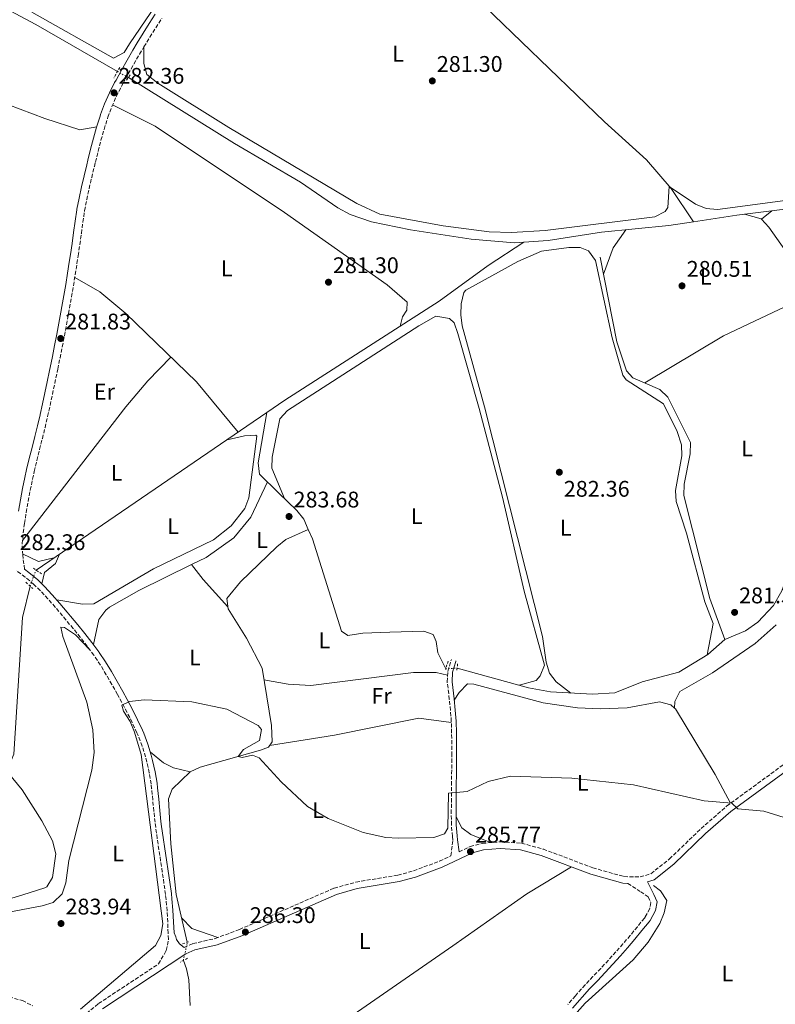
# Model space of a CAD drawing. Units: metres. Extents: x 612039 to 615524, y 4655299 to 4657667.
# Drawn here: x 612283 to 612618, y 4656290 to 4656726 of the extents above; entities that cross this region are included whole.
import ezdxf
from ezdxf.enums import TextEntityAlignment as Align

# ---------------------------------------------------------------- set-up
doc = ezdxf.new("R2010")
doc.units = ezdxf.units.M
doc.header["$MEASUREMENT"] = 0
for name, pattern in [('DGN Style 2', [1.7399219301090239, 1.043953158065414, -0.6959687720436097]), ('DGN Style 3', [2.435890702152634, 1.739921930109024, -0.6959687720436097]), ('DGN Style 5', [1.217945351076317, 0.5219765790327072, -0.6959687720436097])]:
    doc.linetypes.add(name, pattern=pattern)
for name, color, linetype, lineweight in [('Acequia sin especificar', 4, 'Continuous', 0), ('Acequia sin especificar no vista', 4, 'DGN Style 5', 0), ('Camino', 7, 'DGN Style 3', 0), ('Cota de punto acotado terreno', 7, 'Continuous', 0), ('Curva de nivel intermedia', 30, 'Continuous', 0), ('Etiqueta de uso rústico', 92, 'Continuous', 0), ('Línea de cambio de uso (parcela vista)', 92, 'Continuous', 0), ('Margen derecho', 7, 'Continuous', 0), ('Pontón-alcantarilla (pasos de agua)', 1, 'DGN Style 2', 0), ('Punto acotado terreno (símbolo)', 7, 'Continuous', 0)]:
    doc.layers.add(name, color=color, linetype=linetype, lineweight=lineweight)
doc.styles.add('Style-Arial', font='arial.ttf')

# ---------------------------------------------------------------- blocks, each defined once
blk = doc.blocks.new('5PATER')
at = {"layer": 'Punto acotado terreno (símbolo)', "linetype": 'Continuous', "lineweight": 0}
h = blk.add_hatch(color=51, dxfattribs=at)
edge = h.paths.add_edge_path()
edge.add_ellipse((0, 0), major_axis=(-0.1095731443231308, -0.1110710700762829), ratio=0.9994222409660317, start_angle=0, end_angle=360)

msp = doc.modelspace()

# ---------------------------------------------------------------- linework, layer by layer
at = {"layer": 'Acequia sin especificar', "color": 4, "linetype": 'Continuous', "lineweight": 0, "extrusion": (-0.08486654225643171, 0.6570975137799382, 0.7490130355271939), "elevation": 3008086.157343999, "flags": 128}
msp.add_lwpolyline([(-1204003.058727933, -3400192.994761139), (-1204022.479385586, -3400193.523018963), (-1204113.736354561, -3400193.160785027)], dxfattribs=at)
at = {"layer": 'Acequia sin especificar', "color": 4, "linetype": 'Continuous', "lineweight": 0, "extrusion": (0.001668071126683614, 0.001137869793773148, 0.9999979613934465), "elevation": 6600.973834321344, "flags": 128}
msp.add_lwpolyline([(612289.1991657893, 4656477.553433967), (612391.4794405124, 4656547.323479134)], dxfattribs=at)
at = {"layer": 'Acequia sin especificar', "color": 4, "linetype": 'Continuous', "lineweight": 0}
for points in [[(612120.75, 4656817.220000001, 281.4199999999983), (612141.9400000004, 4656805.380000001, 281.1600000000035), (612201.1799999997, 4656771.359999999, 281.2200000000012), (612290.4900000002, 4656723.680000001, 280.2299999999959), (612326.5999999996, 4656702.9, 280.9600000000065)], [(612411.7000000002, 4656805.789999999, 281.3099999999977), (612442.8300000001, 4656779.25, 281.6100000000006), (612493.3399999999, 4656727.869999999, 280.7400000000052), (612542.25, 4656680.51, 280.2400000000052), (612560.8300000001, 4656663.789999999, 280.5200000000041), (612571.8799999999, 4656650.970000001, 280.9400000000023), (612581.7400000002, 4656636.300000001, 279.9900000000052)], [(612085.5499999998, 4656751.42, 281.9499999999971), (612100.5300000003, 4656741.25, 281.2799999999988), (612108.9400000004, 4656737.84, 281.0800000000018), (612179.4199999999, 4656724.619999999, 281.0200000000041), (612214.8099999996, 4656709.51, 281.0200000000041), (612239.5800000001, 4656702.680000001, 281.0200000000041), (612294.4199999999, 4656681.970000001, 281.0200000000041), (612309.8700000001, 4656677.050000001, 281.0200000000041)], [(612288.7300000006, 4656729.08, 282.0299999999988), (612324.8200000003, 4656708.74, 282.3399999999965), (612329.6100000005, 4656711.230000001, 281.8600000000006), (612331.9900000002, 4656715.039999999, 281.6699999999983), (612346.0499999998, 4656736.09, 281.6000000000058)], [(612331.4100000003, 4656700.180000001, 280.9600000000065), (612378.3600000005, 4656671.029999999, 280.929999999993), (612407.7199999997, 4656653.869999999, 280.429999999993), (612424.1600000003, 4656642.5, 280.429999999993), (612429.7000000002, 4656639.51, 280.429999999993), (612439.04, 4656636.300000001, 280.429999999993), (612456.3600000005, 4656632.74, 280.6900000000023), (612483.1699999999, 4656628.550000001, 280.6900000000023), (612502.4100000003, 4656627.029999999, 280.429999999993), (612506.5, 4656627.279999999, 280.3600000000006)], [(612506.5, 4656627.279999999, 280.3600000000006), (612517.3700000001, 4656627.949999999, 280.1999999999971), (612540.9199999999, 4656631.66, 280.429999999993), (612570.7699999996, 4656634.65, 280.1900000000023), (612581.7400000002, 4656636.300000001, 279.9900000000052)], [(612392.7999999998, 4656551.82, 280.9100000000035), (612400.75, 4656557.24, 280.8899999999995), (612469.0300000003, 4656601.199999999, 280.6300000000047), (612490.7000000002, 4656617, 281.0099999999948), (612506.5, 4656627.279999999, 280.3600000000006)], [(612595.5199999996, 4656451.350000001, 281.0500000000029), (612588.9100000003, 4656469.52, 281.3800000000047), (612577.5, 4656515.140000001, 280.9199999999983), (612577.6200000001, 4656520.130000001, 280.7799999999988), (612580.2800000003, 4656533.529999999, 281.0500000000029), (612580.4299999997, 4656538.529999999, 281.0500000000029), (612570.4000000004, 4656558.58, 281.0500000000029), (612566.7800000003, 4656562.050000001, 281.0500000000029), (612554.8099999996, 4656567.26, 280.5200000000041), (612552.0199999996, 4656570.27, 280.5200000000041), (612547.75, 4656583.119999999, 280.7799999999988), (612540.4400000004, 4656620.67, 280.7799999999988)], [(612653.8600000005, 4656585.730000001, 281.3099999999977), (612643.79, 4656578.180000001, 281.0500000000029), (612640.4000000004, 4656574.57, 280.9900000000052), (612634.4100000003, 4656561.34, 281.1199999999953), (612631.0899999999, 4656549.84, 281.3099999999977), (612629, 4656536.439999999, 281.570000000007), (612629.5099999999, 4656526.449999999, 281.3099999999977), (612631.54, 4656519.689999999, 281.3099999999977), (612631.6100000005, 4656514.699999999, 281.3099999999977), (612629.0300000003, 4656495.199999999, 281.3099999999977), (612620.8099999996, 4656472.880000001, 281.4100000000035), (612617.0999999996, 4656466.300000001, 281.570000000007), (612610.2300000006, 4656458.99, 281.4400000000023), (612604.7800000003, 4656455.130000001, 281.3099999999977), (612595.5199999996, 4656451.350000001, 281.0500000000029)], [(612411.0899999999, 4656500.039999999, 283.6900000000023), (612409.1600000003, 4656504.539999999, 283.6900000000023), (612406.0700000003, 4656508.49, 283.6900000000023), (612397.9500000002, 4656516.230000001, 283.5200000000041), (612389.5599999996, 4656524.58, 282.3699999999953), (612388.9299999997, 4656529.52, 282.4100000000035), (612392.7999999998, 4656551.82, 280.9100000000035)], [(612357.5300000003, 4656317.210000001, 285.5399999999936), (612352.5300000003, 4656338.430000001, 285.5399999999936), (612350.1900000004, 4656360.74, 285.5399999999936), (612349.2199999997, 4656380.76, 285.2700000000041), (612350.8200000003, 4656385.08, 285.2700000000041), (612358.79, 4656392.689999999, 285.2700000000041), (612363.2400000002, 4656394.77, 285.2700000000041), (612389.9500000002, 4656402.230000001, 285.0099999999948), (612393.4500000002, 4656403.680000001, 285.0099999999948), (612395.1200000001, 4656406, 285.0099999999948), (612394.8600000005, 4656413.15, 284.7400000000052), (612390.6200000001, 4656438.609999999, 284.2200000000012), (612383.6900000004, 4656451.92, 284.2200000000012), (612375.6600000003, 4656464.890000001, 283.9499999999971), (612375.04, 4656469.41, 283.6900000000023), (612381.1399999997, 4656476.850000001, 283.9499999999971), (612397.1399999997, 4656492.41, 283.9499999999971), (612401.0899999999, 4656495.529999999, 284.2899999999936), (612411.0899999999, 4656500.039999999, 283.6900000000023)], [(612411.0899999999, 4656500.039999999, 283.6900000000023), (612412.9000000004, 4656495.84, 283.6900000000023), (612425.7999999998, 4656455, 283.1600000000035), (612428.6299999999, 4656453.050000001, 283.1600000000035), (612435.2800000003, 4656454.119999999, 283.1600000000035), (612447.2300000006, 4656454.619999999, 283.6699999999983), (612462.2800000003, 4656454.949999999, 283.1600000000035), (612466.4500000002, 4656453.470000001, 282.8899999999995), (612467.7599999999, 4656450.369999999, 282.929999999993), (612468.5300000003, 4656445.460000001, 283.1600000000035), (612471.9500000002, 4656438.289999999, 283.1600000000035)], [(612245.2000000002, 4656376.02, 281.8699999999953), (612246.29, 4656380.16, 281.6499999999942), (612250.1100000005, 4656383.42, 281.4199999999983), (612278.75, 4656395.890000001, 281.4199999999983), (612280.7300000006, 4656400.51, 281.4199999999983), (612284.5700000003, 4656460.980000001, 281.679999999993), (612287.8600000005, 4656474.930000001, 281.679999999993)], [(612477.0199999996, 4656438.65, 283.1600000000035), (612508.6600000003, 4656429.939999999, 282.8899999999995), (612518.3899999997, 4656428.100000001, 282.5299999999988), (612536.9199999999, 4656427.100000001, 282.3099999999977), (612546.9000000004, 4656427.699999999, 282.1000000000058), (612558.9800000006, 4656432.539999999, 282.1000000000058), (612575.1799999997, 4656436.859999999, 281.2899999999936), (612587.9900000002, 4656444.66, 281.570000000007), (612595.5199999996, 4656451.350000001, 281.0500000000029)], [(612530.1799999997, 4656286.210000001, 285.1399999999995), (612533.7000000002, 4656290.300000001, 285.3699999999953), (612555.04, 4656309.460000001, 285.3000000000029), (612561.5700000003, 4656317.24, 285.3000000000029), (612566.8700000001, 4656325.539999999, 285.3000000000029), (612568.7300000006, 4656330.189999999, 285.3000000000029), (612569.8899999997, 4656335.74, 285.3000000000029), (612567.1500000004, 4656339.939999999, 285.3000000000029), (612564.0599999996, 4656342.300000001, 285.3000000000029)], [(612358.7400000002, 4656289.220000001, 285.8399999999965), (612358.2300000006, 4656300.52, 286.1900000000023), (612357.2300000006, 4656305.4, 286.6399999999995), (612355.79, 4656309.16, 286.6399999999995)]]:
    msp.add_polyline3d(points, dxfattribs=at)
at = {"layer": 'Acequia sin especificar no vista', "color": 4, "linetype": 'DGN Style 5', "lineweight": 0, "flags": 128}
for points, elevation in [([(612326.5999999996, 4656702.9), (612331.4100000003, 4656700.180000001)], 280.9600000000065), ([(612471.9500000002, 4656438.289999999), (612477.0199999996, 4656438.65)], 283.1600000000035)]:
    msp.add_lwpolyline(points, dxfattribs=dict(at, elevation=elevation))
at = {"layer": 'Acequia sin especificar no vista', "color": 4, "linetype": 'DGN Style 5', "lineweight": 0, "extrusion": (0.02388738437424809, 0.06393916421719943, 0.9976678686551766), "elevation": 312638.0937672909, "flags": 128}
msp.add_lwpolyline([(1056057.763279394, -4565594.670961098), (1056057.763279394, -4565602.289386132)], dxfattribs=at)
at = {"layer": 'Acequia sin especificar no vista', "color": 4, "linetype": 'DGN Style 5', "lineweight": 0, "extrusion": (0.02796919706426974, 0.1293977220412007, 0.9911982412949129), "elevation": 619927.0152514181, "flags": 128}
msp.add_lwpolyline([(385205.3366770266, -4639342.845012203), (385205.3366770266, -4639351.154049452)], dxfattribs=at)
at = {"layer": 'Camino', "color": 7, "linetype": 'DGN Style 3', "lineweight": 0}
for points in [[(612285.4200000009, 4656482.430000002, 281.7599999999949), (612284.7999999995, 4656487.250000001, 281.9600000000065), (612284.6200000006, 4656488.680000001, 282.0099999999948), (612284.4100000005, 4656493.660000001, 282.1699999999983), (612284.8399999996, 4656498.660000001, 282.2500000000001), (612285.4099999998, 4656502.66, 282.2799999999988), (612286.2099999998, 4656507.61, 282.300000000003), (612287.0500000003, 4656512.539999999, 282.3099999999977), (612287.9600000001, 4656517.45, 282.3099999999977), (612288.9600000014, 4656522.340000001, 282.300000000003), (612289.719999999, 4656525.760000003, 282.2799999999988), (612290.8900000004, 4656530.620000003, 282.229999999996), (612292.1099999985, 4656535.470000001, 282.1600000000036), (612293.3299999967, 4656540.32, 282.0899999999966), (612294.519999998, 4656545.170000004, 282.0399999999937), (612295.649999999, 4656550.039999999, 282.0099999999948), (612295.6600000003, 4656550.120000003, 282.0099999999948), (612296.7399999975, 4656555.000000001, 282.0099999999948), (612297.7999999992, 4656559.890000002, 282.0099999999948), (612298.8399999987, 4656564.780000002, 282.0099999999948), (612299.8599999979, 4656569.670000004, 282.0099999999948), (612300.1599999996, 4656571.100000001, 282.0099999999948), (612301.1499999977, 4656576.000000001, 282.0099999999948), (612302.14, 4656580.9, 282.0099999999948), (612303.100000001, 4656585.809999999, 282.0099999999948), (612304.0399999977, 4656590.719999999, 282.0099999999948), (612304.9499999996, 4656595.640000002, 282.0099999999948), (612305.41, 4656598.13, 282.0099999999948), (612306.2600000016, 4656603.06, 281.9900000000053), (612307.0799999975, 4656607.989999998, 281.9199999999983), (612307.870000001, 4656612.930000001, 281.8399999999965), (612308.6499999989, 4656617.870000003, 281.7799999999989), (612309.1900000019, 4656621.25, 281.75), (612309.9200000007, 4656626.2, 281.7799999999989), (612310.589999999, 4656631.149999999, 281.8699999999954), (612311.2699999985, 4656636.109999999, 281.9700000000013), (612312.0199999994, 4656641.050000001, 282.0099999999948), (612312.0599999975, 4656641.239999998, 282.0099999999948), (612312.9600000004, 4656646.149999999, 281.9799999999959), (612314.02, 4656651.04, 281.8999999999943), (612315.1700000011, 4656655.91, 281.8099999999978), (612316.359999998, 4656660.77, 281.75), (612316.8299999974, 4656662.739999999, 281.75), (612318.0299999999, 4656667.590000002, 281.770000000004), (612319.2899999983, 4656672.430000001, 281.820000000007), (612320.6499999973, 4656677.239999998, 281.8999999999943), (612322.1400000004, 4656682.02, 281.9999999999999), (612322.3399999993, 4656682.620000001, 282.0099999999948), (612324.0899999995, 4656687.310000001, 282.1600000000036), (612326.1200000013, 4656691.88, 282.3399999999966), (612328.3899999999, 4656696.340000001, 282.5099999999949), (612328.98, 4656697.440000002, 282.5399999999935), (612331.3999999985, 4656701.820000002, 282.6600000000035), (612333.8599999994, 4656706.170000004, 282.7499999999999), (612336.3799999985, 4656710.489999999, 282.8000000000029), (612338.3200000009, 4656713.739999999, 282.8099999999978), (612340.9299999994, 4656718.010000003, 282.7599999999948), (612343.5899999992, 4656722.250000001, 282.6499999999943), (612346.2499999991, 4656726.469999999, 282.5200000000041)], [(612301.6700000007, 4656276.320000002, 286.4199999999983), (612318.1700000007, 4656290.070000002, 286.7500000000001), (612344.7899999995, 4656307.609999999, 286.6199999999953), (612347.8799999985, 4656312.980000001, 286.0399999999936), (612348.2199999982, 4656313.580000004, 285.979999999996), (612349.1599999992, 4656318.460000001, 286.1100000000006), (612349.0399999986, 4656321.210000004, 286.2400000000054), (612348.8299999986, 4656326.199999999, 286.25), (612348.5399999979, 4656331.199999999, 286.2599999999949), (612348.1099999987, 4656336.180000002, 286.25), (612347.8400000005, 4656338.440000001, 286.2400000000054), (612347.1599999988, 4656343.41, 286.2200000000011), (612346.4400000012, 4656348.360000002, 286.199999999997), (612345.6900000002, 4656353.300000001, 286.1699999999984), (612344.9400000015, 4656358.239999998, 286.1399999999995), (612344.1999999994, 4656363.180000001, 286.0899999999965), (612343.5100000009, 4656368.13, 286.0200000000041), (612343.2299999993, 4656370.340000002, 285.979999999996), (612342.6799999995, 4656375.310000001, 285.8500000000058), (612342.219999999, 4656380.280000002, 285.6699999999983), (612341.7299999995, 4656385.260000002, 285.4999999999999), (612341.4899999981, 4656387.330000004, 285.449999999997), (612340.6900000002, 4656392.260000002, 285.3399999999965), (612339.6000000016, 4656397.140000002, 285.229999999996), (612339.0300000017, 4656399.32, 285.1900000000024), (612337.5599999987, 4656404.100000001, 285.070000000007), (612335.7699999983, 4656408.760000002, 284.9499999999971), (612335.2099999995, 4656410.030000002, 284.9199999999983), (612333.0799999972, 4656414.570000002, 284.8699999999953), (612330.850000001, 4656419.039999999, 284.8800000000047), (612328.5300000008, 4656423.460000001, 284.9199999999983), (612326.5899999985, 4656427.010000003, 284.9199999999983), (612324.1499999977, 4656431.390000002, 284.9100000000036), (612321.6499999987, 4656435.719999999, 284.8800000000047), (612319.0399999979, 4656439.980000001, 284.8099999999977), (612316.2699999987, 4656444.140000001, 284.6699999999983), (612316.1400000012, 4656444.330000003, 284.6600000000034), (612313.1999999997, 4656448.36, 284.3899999999995), (612310.1299999985, 4656452.29, 284.0200000000041), (612306.9799999992, 4656456.15, 283.6199999999954), (612303.7699999994, 4656459.970000001, 283.229999999996), (612302.2600000007, 4656461.77, 283.0700000000071), (612299.0399999976, 4656465.590000002, 282.7499999999999), (612295.7699999998, 4656469.34, 282.4299999999931), (612292.3599999989, 4656472.99, 282.1699999999983), (612289.5699999994, 4656475.730000001, 282.0200000000042), (612285.7299999993, 4656478.949999999, 281.9400000000024), (612281.6799999991, 4656481.88, 281.9799999999959)], [(612356.0599999992, 4656314.9, 286.6300000000047), (612359.9799999997, 4656316.620000001, 286.4700000000012), (612369.8399999992, 4656318.860000002, 286.2799999999989), (612380.5799999969, 4656322.870000001, 286.2799999999989), (612422.5499999991, 4656341.190000002, 286.0099999999947), (612432.1799999983, 4656343.859999999, 286.0099999999947), (612450.7199999992, 4656346.960000002, 286.0099999999947), (612457.730000001, 4656348.840000002, 286.0099999999947), (612469.2600000022, 4656353.180000001, 286.0099999999947), (612474.2800000003, 4656355.570000002, 286.0000000000001), (612475.1200000006, 4656362.38, 285.7799999999988), (612474.9100000005, 4656364.100000003, 285.7100000000063), (612474.5100000005, 4656369.190000002, 285.5700000000069), (612474.4299999999, 4656374.289999999, 285.5200000000042), (612474.4799999992, 4656379.32, 285.4799999999959), (612474.4999999994, 4656381.79, 285.449999999997), (612474.5300000005, 4656386.800000002, 285.3800000000049), (612474.5899999987, 4656391.800000002, 285.300000000003), (612474.6400000001, 4656396.79, 285.229999999996), (612474.6600000003, 4656400.020000001, 285.1900000000024), (612474.649999999, 4656405, 285.1600000000035), (612474.5899999987, 4656409.969999999, 285.179999999993), (612474.4400000012, 4656414.940000002, 285.1900000000024), (612474.4400000012, 4656414.969999999, 285.1900000000024), (612474.0700000002, 4656419.890000002, 285.1100000000006), (612473.5599999982, 4656424.84, 284.9900000000052), (612473.329999998, 4656427.320000002, 284.9199999999983), (612472.6199999994, 4656432.52, 284.7899999999937), (612472.8899999999, 4656437.2, 284.3899999999995), (612474.3999999987, 4656442.180000001, 283.6399999999995), (612474.4799999992, 4656442.420000002, 283.6000000000059)], [(612477.8799999988, 4656357.280000002, 285.9900000000052), (612482.7899999997, 4656359.620000003, 285.7500000000001), (612488.1700000018, 4656361.030000002, 285.7200000000012), (612496.0199999996, 4656361.690000001, 285.7500000000001), (612505.5100000001, 4656361.07, 286.0099999999947), (612515.1799999997, 4656358.5, 285.7899999999937), (612537.1099999989, 4656350.190000001, 285.7500000000001), (612550.909999999, 4656346.309999999, 285.7500000000001), (612558.0899999985, 4656346.13, 285.7500000000001), (612562.8599999984, 4656347.580000003, 285.5200000000042), (612571.079999997, 4656354.100000003, 285.4799999999959), (612585.0699999991, 4656367.580000004, 285.2200000000011), (612596.339999999, 4656377.460000001, 284.4799999999959), (612623.1999999991, 4656397.080000003, 284.9499999999971)], [(612552.620000001, 4656343.31, 285.5800000000018), (612558.3099999975, 4656339.57, 285.979999999996), (612561.6999999981, 4656337.280000002, 286.0099999999947), (612562.8200000002, 4656334.82, 286.2799999999989), (612562.3500000008, 4656332.120000003, 286.2799999999989), (612560.2399999986, 4656328.300000003, 286.2799999999989), (612559.9799999993, 4656327.949999999, 286.2799999999989), (612556.8500000001, 4656324.090000001, 286.320000000007), (612553.6799999983, 4656320.270000001, 286.4100000000034), (612550.4699999986, 4656316.500000001, 286.4999999999999), (612547.3500000006, 4656312.960000002, 286.5399999999937), (612544.0100000012, 4656309.29, 286.5099999999948), (612540.6200000005, 4656305.649999999, 286.4499999999972), (612537.1900000017, 4656302.010000002, 286.3800000000048), (612533.7699999996, 4656298.34, 286.3099999999978), (612530.3799999988, 4656294.609999999, 286.2799999999989), (612529.4099999988, 4656293.510000002, 286.2799999999989), (612526.1000000007, 4656289.609999999, 286.2799999999989)], [(612266.6200000007, 4656293.13, 283.4700000000011), (612276.1999999986, 4656293.600000001, 284.3600000000006), (612284.510000001, 4656291.450000001, 284.320000000007), (612288.9400000012, 4656289.120000003, 284.520000000004)]]:
    msp.add_polyline3d(points, dxfattribs=at)
at = {"layer": 'Curva de nivel intermedia', "color": 30, "linetype": 'Continuous', "lineweight": 0, "elevation": 285, "flags": 128}
msp.add_lwpolyline([(612310.2200000002, 4656287.609999998), (612343.4000000014, 4656315.81), (612345.7800000019, 4656320.26), (612346.6100000012, 4656325.350000001), (612337.0600000002, 4656400.430000001), (612334.1100000021, 4656410.239999999), (612332.2099999998, 4656415.029999999), (612329.1900000002, 4656419.560000001), (612328.5300000008, 4656422.17), (612331.9900000008, 4656423.839999998), (612338.4600000016, 4656424.63), (612359.5000000015, 4656423.77), (612375.0700000017, 4656420.45), (612388.9700000001, 4656413.17), (612390.4299999997, 4656411.519999998), (612389.5300000011, 4656406.569999999), (612382.4700000002, 4656402.600000001), (612379.9900000015, 4656399.439999999), (612381.850000001, 4656399.090000001), (612386.3200000013, 4656400.029999999), (612389.3300000001, 4656398.880000001), (612399.0500000007, 4656388.25), (612410.7600000009, 4656377.279999999), (612419.8500000013, 4656372.009999999), (612435.4200000016, 4656365.88), (612445.4199999997, 4656363.640000001), (612450.8399999999, 4656363.29), (612466.7300000021, 4656363.59), (612471.4400000017, 4656365.240000002), (612472.91, 4656367.8), (612473.1500000014, 4656383.240000002), (612481.4100000004, 4656383.939999999), (612490.8099999994, 4656388.399999999), (612500.6300000009, 4656390.749999999), (612527.7500000002, 4656389.890000001), (612555.1400000001, 4656387.01), (612586.4000000014, 4656379.81), (612598.63, 4656378.859999999), (612601.3100000002, 4656376.260000001), (612612.8400000012, 4656375.21), (612621.8800000004, 4656372.439999999)], dxfattribs=at)
at = {"layer": 'Línea de cambio de uso (parcela vista)', "color": 92, "linetype": 'Continuous', "lineweight": 0, "extrusion": (-0.1131664833558622, -0.01913734138205805, 0.9933917199220527), "elevation": -158130.2101826977, "flags": 128}
msp.add_lwpolyline([(-4489390.53106554, 1371106.159301682), (-4489390.53106554, 1371113.826595859)], dxfattribs=at)
at = {"layer": 'Línea de cambio de uso (parcela vista)', "color": 92, "linetype": 'Continuous', "lineweight": 0, "extrusion": (-0.2795988823205202, -0.2608942527226202, 0.9239906135353441), "elevation": -1385915.584714204, "flags": 128}
msp.add_lwpolyline([(-2986711.48425573, 3349381.672391292), (-2986711.725353036, 3349381.673698771), (-2986718.244407847, 3349377.33286655)], dxfattribs=at)
at = {"layer": 'Línea de cambio de uso (parcela vista)', "color": 92, "linetype": 'Continuous', "lineweight": 0, "extrusion": (0.2045888822498875, 0.1667035391820687, 0.9645482462188785), "elevation": 901882.820311574, "flags": 128}
msp.add_lwpolyline([(3223003.005579942, -3295218.431768987), (3223003.005579942, -3295212.298159033)], dxfattribs=at)
at = {"layer": 'Línea de cambio de uso (parcela vista)', "color": 92, "linetype": 'Continuous', "lineweight": 0, "extrusion": (0.2108211249933716, 0.1698280661026858, 0.962659275767055), "elevation": 920250.0231832238, "flags": 128}
msp.add_lwpolyline([(3242065.715460727, -3271347.562848442), (3242065.715460727, -3271347.55804636)], dxfattribs=at)
at = {"layer": 'Línea de cambio de uso (parcela vista)', "color": 92, "linetype": 'Continuous', "lineweight": 0, "extrusion": (0.05770074333971582, -0.006641975107297003, 0.9983118292320884), "elevation": 4695.320391941543, "flags": 128}
msp.add_lwpolyline([(4696133.409025393, -75876.71905901167), (4696124.842127353, -75872.07044007932), (4696112.798979582, -75869.14353186253)], dxfattribs=at)
at = {"layer": 'Línea de cambio de uso (parcela vista)', "color": 92, "linetype": 'Continuous', "lineweight": 0, "extrusion": (0.08107051056426562, 0.1378767595509078, 0.9871259147102716), "elevation": 691938.2674129296, "flags": 128}
msp.add_lwpolyline([(1832392.044971287, -4268646.8167375), (1832397.10134834, -4268641.877542111), (1832404.858867705, -4268641.252327505)], dxfattribs=at)
at = {"layer": 'Línea de cambio de uso (parcela vista)', "color": 92, "linetype": 'Continuous', "lineweight": 0, "extrusion": (0.4678280205272574, 0.3920191218253553, 0.7921224345597246), "elevation": 2112134.934381527, "flags": 128}
msp.add_lwpolyline([(3175781.871442311, -2740643.557512019), (3175773.621633589, -2740643.131535462), (3175757.191323917, -2740643.983488576)], dxfattribs=at)
at = {"layer": 'Línea de cambio de uso (parcela vista)', "color": 92, "linetype": 'Continuous', "lineweight": 0, "extrusion": (-0.09891762542004796, -0.09701129000833363, 0.9903555487763867), "elevation": -512006.3052448322, "flags": 128}
msp.add_lwpolyline([(-2895632.040278267, 3661903.090332152), (-2895625.499230951, 3661903.090332151), (-2895614.582951562, 3661908.431394249)], dxfattribs=at)
at = {"layer": 'Línea de cambio de uso (parcela vista)', "color": 92, "linetype": 'Continuous', "lineweight": 0}
for points in [[(612663.4647000004, 4656690.963400001, 281.6198000000004), (612673.54, 4656676.869999999, 281.1199999999953), (612681.79, 4656663.58, 281.1600000000035), (612683.1500000004, 4656658.779999999, 280.9199999999983), (612682.75, 4656655.09, 280.6499999999942), (612680.04, 4656653.34, 280.6499999999942), (612592.4100000003, 4656641.720000001, 281.0099999999948), (612587.2699999996, 4656642.180000001, 281.1600000000035), (612582.6600000003, 4656644.060000001, 281.179999999993), (612570.8799999999, 4656651.92, 280.8999999999942), (612570.4000000004, 4656642.689999999, 281.1100000000006), (612569.1399999997, 4656640.810000001, 281.1699999999983), (612564.5899999999, 4656638.439999999, 281), (612515.9500000002, 4656632.5, 280.8999999999942), (612501.1100000005, 4656631.480000001, 280.8999999999942), (612491.1500000004, 4656631.779999999, 280.8999999999942), (612470.8600000005, 4656634.529999999, 280.929999999993), (612442.7800000003, 4656639.609999999, 281.1600000000035), (612432.6500000004, 4656644.350000001, 281.2200000000012), (612375.9299999997, 4656678.029999999, 281.7599999999948), (612344.4600000001, 4656697.66, 281.9600000000065), (612339.5800000001, 4656701.550000001, 281.429999999993), (612338.2100000001, 4656706.390000001, 281.429999999993), (612338.3200000003, 4656713.74, 281.6900000000023)], [(612324.4500000002, 4656688.119999999, 282.1900000000023), (612343.3399999999, 4656678.630000001, 282.1900000000023), (612400.54, 4656640.460000001, 282.1600000000035), (612446.0599999996, 4656608.390000001, 281.5500000000029), (612454.8200000003, 4656600.720000001, 281.3999999999942), (612454.6799999997, 4656597.130000001, 281.1399999999995), (612452.8799999999, 4656594.24, 281.3999999999942), (612451.8399999999, 4656590.130000001, 280.6900000000023)], [(612628.79, 4656601.82, 280.75), (612631.8700000001, 4656606.460000001, 280.4799999999959), (612630.7400000002, 4656611.279999999, 280.9799999999959), (612627.4699999997, 4656616.32, 281.0099999999948), (612615.0099999999, 4656633.9, 281.2899999999936), (612611.7835999997, 4656637.392899999, 281.2994999999937)], [(612527.3200000003, 4656427.609999999, 282.4199999999983), (612520.9000000004, 4656432.609999999, 282.4199999999983), (612517.9600000001, 4656436.390000001, 282.3800000000047), (612516.5099999999, 4656441.210000001, 282.3000000000029), (612514.7800000003, 4656452.67, 282.1600000000035), (612489.1699999999, 4656554.4, 282.679999999993), (612479.25, 4656590.16, 282.679999999993), (612478.6500000004, 4656595.119999999, 282.679999999993), (612478.8300000001, 4656599.960000001, 282.679999999993), (612479.9699999997, 4656604.939999999, 282.4499999999971), (612480.9100000003, 4656605.960000001, 282.4199999999983), (612503.9400000004, 4656618.77, 282.4199999999983), (612514.3499999996, 4656623.25, 282.4199999999983), (612526.5599999996, 4656624.859999999, 282.4199999999983), (612531.5099999999, 4656624.880000001, 282.4199999999983), (612535.2400000002, 4656623.480000001, 282.4199999999983), (612538.2400000002, 4656619.130000001, 282.4199999999983), (612545.6200000001, 4656584.869999999, 282.0299999999988), (612550.3799999999, 4656568.300000001, 281.8699999999953), (612551.8499999996, 4656566.279999999, 281.8899999999995), (612568.3700000001, 4656555.609999999, 282.1600000000035), (612574.4100000003, 4656543.480000001, 282.1600000000035), (612576.4100000003, 4656537.59, 282.1600000000035), (612576.6100000005, 4656532.59, 282.1600000000035), (612573.7999999998, 4656517.33, 282.1600000000035), (612574.0099999999, 4656512.359999999, 282.1600000000035), (612578.6299999999, 4656498.380000001, 282.1600000000035), (612586.7400000002, 4656467.939999999, 282.4199999999983), (612590.3499999996, 4656458.390000001, 282.25), (612587.7100000001, 4656444.49, 281.570000000007)], [(612380.0899999999, 4656543.15, 280.9400000000023), (612361.5800000001, 4656565.470000001, 281.7299999999959), (612330.2999999998, 4656595.65, 281.6699999999983), (612318.7999999998, 4656605.27, 281.6699999999983), (612307.6600000003, 4656611.560000001, 281.8600000000006)], [(612560.0899999999, 4656564.960000001, 280.75), (612595.04, 4656585.789999999, 280.75), (612635.9000000004, 4656605.189999999, 280.75), (612642.2000000002, 4656592.67, 280.6499999999942), (612650.1799999997, 4656582.970000001, 281.2100000000065)], [(612400.5499999998, 4656513.75, 283.5800000000018), (612394.9800000006, 4656527.180000001, 283.5800000000018), (612395.0700000003, 4656532.109999999, 283.5800000000018), (612398.4400000004, 4656548.99, 283.5800000000018), (612401.8499999996, 4656552.66, 283.5800000000018), (612460.0099999999, 4656590.289999999, 283.5800000000018), (612467.5700000003, 4656594.5, 283.5800000000018), (612473.6200000001, 4656593.480000001, 283.5800000000018), (612475.6600000003, 4656591.550000001, 283.5800000000018), (612477.29, 4656586.82, 283.5800000000018), (612486.8399999999, 4656553.57, 283.2899999999936), (612497.1299999999, 4656514.289999999, 283.2799999999988), (612506.6699999999, 4656472.680000001, 282.7899999999936), (612515.6699999999, 4656439.880000001, 283.5800000000018), (612513.8499999996, 4656435.26, 283.320000000007), (612511.9800000006, 4656433.15, 283.3099999999977), (612504.4500000002, 4656431.100000001, 282.929999999993)], [(612350.2800000003, 4656576.369999999, 281.7100000000065), (612340.0199999996, 4656565.810000001, 282.0200000000041), (612330.3300000001, 4656554.369999999, 281.5), (612284.54, 4656495.119999999, 282.1900000000023)], [(612375.0999999996, 4656539.75, 280.9499999999971), (612382.8399999999, 4656541.57, 281.75), (612387.9100000003, 4656541.83, 282.2299999999959), (612388.3799999999, 4656541.359999999, 282.2700000000041), (612384.7100000001, 4656514.01, 282.2700000000041), (612383.0300000003, 4656509.34, 282.2700000000041), (612376.9800000006, 4656501.600000001, 282.2700000000041), (612369.1500000004, 4656495.470000001, 282.2700000000041), (612342.5999999996, 4656482.57, 281.6600000000035), (612316.0499999998, 4656467.16, 282.2700000000041), (612311.0499999998, 4656466.939999999, 282.2599999999948), (612299.7100000001, 4656468.84, 282.6199999999953)], [(612393.0700000003, 4656521.09, 282.8500000000058), (612385.5899999999, 4656505.449999999, 283.6399999999995), (612378.1200000001, 4656496.27, 283.6399999999995), (612365.8300000001, 4656487.58, 284.0200000000041), (612359.4299999997, 4656484.449999999, 284.1578000000009)], [(612300.9400000004, 4656489.16, 281.1300000000047), (612299.1900000004, 4656484.99, 281.9199999999983), (612294.2800000003, 4656480.949999999, 281.9199999999983), (612293.0899999999, 4656475.980000001, 282.1000000000058)], [(612359.4299999997, 4656484.449999999, 284.1578000000009), (612336.0999999996, 4656473.039999999, 284.6600000000035), (612323.1100000005, 4656465.65, 283.9199999999983), (612321.3899999997, 4656464.300000001, 283.9100000000035), (612318.3799999999, 4656460.210000001, 283.9700000000012), (612315.9199999999, 4656449.119999999, 284.4400000000023)], [(612314.2400000002, 4656446.930000001, 284.4799999999959), (612307.9299999997, 4656453.300000001, 284.4799999999959), (612303.1900000004, 4656456.65, 284.4799999999959), (612301.5, 4656456.720000001, 284.4799999999959), (612302.4000000004, 4656452.66, 284.75), (612312.9500000002, 4656423.57, 285.0200000000041), (612315.6500000004, 4656411.350000001, 285.0099999999948), (612316.25, 4656401.32, 285.179999999993), (612315.1799999997, 4656393.390000001, 285.2799999999988), (612305, 4656353.369999999, 285.0099999999948), (612303.7300000006, 4656343.51, 284.8300000000018), (612302.1200000001, 4656338.67, 284.75), (612298.1699999999, 4656334.880000001, 284.7200000000012), (612293.2199999997, 4656333.369999999, 284.7299999999959), (612268.9600000001, 4656328.779999999, 284.8300000000018), (612263.5, 4656327.25, 282.5500000000029)], [(612573.2901999997, 4656420.9002, 284.75), (612573.4000000004, 4656423.800000001, 284.4900000000052), (612575.6900000004, 4656428.25, 284.4900000000052), (612590.0499999998, 4656436.49, 284.3500000000058), (612609, 4656449.529999999, 284.2400000000052), (612618.2800000003, 4656457.810000001, 284.1699999999983)], [(612391.4699999997, 4656433.51, 284.320000000007), (612402.2300000006, 4656431.51, 284.0500000000029), (612412.1799999997, 4656430.970000001, 283.8699999999953), (612457.6500000004, 4656436.76, 284.2899999999936), (612467.6699999999, 4656436.640000001, 284.2700000000041), (612472.79, 4656435.460000001, 284.5399999999936)], [(612475.7300000006, 4656424.49, 285), (612477.9800000006, 4656427.850000001, 285.2700000000041), (612481.5599999996, 4656431.680000001, 285), (612484.4600000001, 4656431.57, 284.7400000000052), (612515.0800000001, 4656423.279999999, 284.7400000000052), (612530.2599999999, 4656421.050000001, 284.8099999999977), (612540.3300000001, 4656420.539999999, 284.7200000000012), (612552.2699999996, 4656421.08, 284.7400000000052), (612566.6500000004, 4656423.710000001, 285), (612571.6799999997, 4656422.430000001, 284.820000000007), (612573.2901999997, 4656420.9002, 284.7553000000044)], [(612573.2901999997, 4656420.9002, 284.7553000000044), (612573.6699999999, 4656420.539999999, 284.7400000000052), (612591.2400000002, 4656391.51, 285.3000000000029), (612598.1500000004, 4656378.779999999, 284.5099999999948)], [(612474.4500000002, 4656414.529999999, 285.179999999993), (612460.0700000003, 4656416.449999999, 285.2200000000012), (612422.7100000001, 4656408.92, 285.3800000000047), (612393.9800000006, 4656404.42, 285.0099999999948)], [(612358.75, 4656392.65, 285.2700000000041), (612351.4100000003, 4656394.51, 285.5399999999936), (612346.9299999997, 4656396.730000001, 285.3999999999942), (612341.1500000004, 4656401.42, 285.1499999999942)], [(612262.3600000005, 4656330.91, 282.5399999999936), (612270.2999999998, 4656333.99, 282.5399999999936), (612284.6500000004, 4656338.24, 281.4799999999959), (612294.3600000005, 4656341.26, 281.9900000000052), (612295.3399999999, 4656341.710000001, 282.0099999999948), (612297.8300000001, 4656345.960000001, 282.0099999999948), (612299.2800000003, 4656356.369999999, 282.0099999999948), (612297.7999999998, 4656362.140000001, 282.2700000000041), (612293.1399999997, 4656370.980000001, 282.2700000000041), (612284.3399999999, 4656384.74, 282.9199999999983), (612276.1600000003, 4656394.76, 281.4199999999983)], [(612476.5800000001, 4656372.74, 285.5299999999988), (612479.04, 4656367.890000001, 285.2700000000041), (612483.0300000003, 4656364.880000001, 284.9900000000052), (612491.7800000003, 4656361.33, 285.7299999999959)], [(612381.5099999999, 4656252.76, 286.1100000000006), (612430.9400000004, 4656285.08, 286.070000000007), (612475.1299999999, 4656315.680000001, 285.8699999999953), (612507.9199999999, 4656338.67, 286.8899999999995), (612527.6900000004, 4656350.600000001, 285.7599999999948)]]:
    msp.add_polyline3d(points, dxfattribs=at)
at = {"layer": 'Margen derecho', "color": 7, "linetype": 'Continuous', "lineweight": 0}
for points in [[(612287.550000001, 4656531.440000002, 282.229999999996), (612288.7600000004, 4656536.309999999, 282.1600000000036), (612289.9800000006, 4656541.149999999, 282.0899999999966), (612291.1700000019, 4656545.969999999, 282.0399999999937), (612292.2899999997, 4656550.820000002, 282.0099999999948), (612292.3099999975, 4656550.88, 282.0099999999948), (612293.379999998, 4656555.739999998, 282.0099999999948), (612294.4299999987, 4656560.609999999, 282.0099999999948), (612295.469999998, 4656565.489999998, 282.0099999999948), (612296.4899999973, 4656570.370000003, 282.0099999999948), (612296.78, 4656571.789999999, 282.0099999999948), (612297.7800000014, 4656576.680000001, 282.0099999999948), (612298.7600000004, 4656581.57, 282.0099999999948), (612299.7199999993, 4656586.470000001, 282.0099999999948), (612300.6600000003, 4656591.36, 282.0099999999948), (612301.5700000002, 4656596.260000003, 282.0099999999948), (612302.0100000004, 4656598.730000001, 282.0099999999948), (612302.8700000008, 4656603.640000001, 281.9900000000053), (612303.6800000002, 4656608.550000002, 281.9199999999983), (612304.469999999, 4656613.469999999, 281.8399999999965), (612305.2499999991, 4656618.399999999, 281.7799999999989), (612305.7800000011, 4656621.770000001, 281.75), (612306.510000002, 4656626.680000001, 281.7799999999989), (612307.1800000003, 4656631.620000001, 281.8699999999954), (612307.86, 4656636.600000003, 281.9700000000013), (612308.6199999999, 4656641.59, 282.0099999999948), (612308.66, 4656641.84, 282.0099999999948), (612309.5799999987, 4656646.830000004, 281.9799999999959), (612310.6600000005, 4656651.800000003, 281.8999999999943), (612311.8200000006, 4656656.710000001, 281.8099999999978), (612313.010000002, 4656661.580000004, 281.75), (612313.489999998, 4656663.550000001, 281.75), (612314.6900000006, 4656668.440000001, 281.770000000004), (612315.9600000001, 4656673.330000003, 281.820000000007), (612317.3500000003, 4656678.220000001, 281.8999999999943), (612318.8599999992, 4656683.07, 281.9999999999999), (612319.0899999995, 4656683.77, 282.0099999999948), (612320.8999999977, 4656688.609999999, 282.1600000000036), (612323.0100000021, 4656693.360000002, 282.3399999999966), (612325.3299999977, 4656697.940000001, 282.5099999999949), (612325.9600000003, 4656699.09, 282.5399999999935), (612328.3999999989, 4656703.5, 282.6600000000035), (612330.8799999978, 4656707.890000002, 282.7499999999999), (612333.4100000003, 4656712.239999999, 282.8000000000029), (612335.3700000005, 4656715.530000002, 282.8099999999978), (612337.999999999, 4656719.820000002, 282.7599999999948), (612340.6700000024, 4656724.080000004, 282.6499999999943), (612343.3399999988, 4656728.310000001, 282.5200000000041)], [(612282.8099999981, 4656508.170000002, 282.300000000003), (612283.6499999983, 4656513.140000001, 282.3099999999977), (612284.5699999993, 4656518.109999999, 282.3099999999977), (612285.5899999985, 4656523.060000001, 282.300000000003), (612286.3700000008, 4656526.540000001, 282.2799999999988), (612287.550000001, 4656531.440000002, 282.229999999996)], [(612356.0599999992, 4656314.9, 286.6300000000047), (612354.0499999998, 4656316.540000001, 286.0399999999936), (612352.8000000003, 4656318.38, 285.979999999996), (612352.3899999991, 4656319.570000002, 286.1100000000006), (612351.6799999983, 4656321.330000003, 286.2400000000054), (612351.4600000015, 4656326.34, 286.25), (612351.1700000009, 4656331.390000002, 286.2599999999949), (612350.7300000006, 4656336.449999999, 286.25), (612350.4600000001, 4656338.780000002, 286.2400000000054), (612349.7800000006, 4656343.780000002, 286.2200000000011), (612349.0499999997, 4656348.75, 286.199999999997), (612348.300000001, 4656353.700000001, 286.1699999999984), (612347.5499999999, 4656358.63, 286.1399999999995), (612346.8199999991, 4656363.56, 286.0899999999965), (612346.1299999984, 4656368.480000002, 286.0200000000041), (612345.8500000011, 4656370.65, 285.979999999996), (612345.3099999981, 4656375.570000002, 285.8500000000058), (612344.8500000021, 4656380.530000002, 285.6699999999983), (612344.3599999981, 4656385.540000001, 285.4999999999999), (612344.100000001, 4656387.690000001, 285.449999999997), (612343.2899999997, 4656392.760000003, 285.3399999999965), (612342.170000002, 4656397.760000003, 285.229999999996), (612341.5700000008, 4656400.04, 285.1900000000024), (612340.0599999976, 4656404.960000002, 285.070000000007), (612338.2100000014, 4656409.770000001, 284.9499999999971), (612337.6099999979, 4656411.13, 284.9199999999983), (612335.4599999998, 4656415.720000001, 284.8699999999953), (612333.199999998, 4656420.24, 284.8800000000047), (612330.86, 4656424.710000004, 284.9199999999983), (612328.9100000008, 4656428.289999999, 284.9199999999983), (612326.4499999998, 4656432.690000002, 284.9100000000036), (612323.9200000018, 4656437.07, 284.8800000000047), (612321.2699999987, 4656441.4, 284.8099999999977), (612318.4600000012, 4656445.620000003, 284.6699999999983), (612318.3000000003, 4656445.859999999, 284.6600000000034), (612315.3000000007, 4656449.95, 284.3899999999995), (612312.1900000017, 4656453.940000002, 284.0200000000041), (612309.0100000009, 4656457.830000003, 283.6199999999954), (612305.8000000013, 4656461.670000004, 283.229999999996), (612304.2800000013, 4656463.470000001, 283.0700000000071), (612301.0399999982, 4656467.309999999, 282.7499999999999), (612297.73, 4656471.11, 282.4299999999931), (612294.2499999999, 4656474.840000001, 282.1699999999983), (612291.3500000008, 4656477.690000003, 282.0200000000042), (612287.3599999987, 4656481.039999999, 281.9400000000024), (612285.4200000009, 4656482.430000002, 281.7599999999949)], [(612477.8799999988, 4656357.280000002, 285.9900000000052), (612477.2300000007, 4656362.63, 285.7799999999988), (612477.0300000017, 4656364.32, 285.7100000000063), (612476.6400000006, 4656369.289999999, 285.5700000000069), (612476.5599999978, 4656374.300000003, 285.5200000000042), (612476.6099999994, 4656379.31, 285.4799999999959), (612476.6299999994, 4656381.780000002, 285.449999999997), (612476.6600000006, 4656386.780000002, 285.3800000000049), (612476.7199999989, 4656391.780000002, 285.300000000003), (612476.7699999979, 4656396.780000002, 285.229999999996), (612476.7899999982, 4656400.010000002, 285.1900000000024), (612476.7800000014, 4656405.010000002, 285.1600000000035), (612476.7199999989, 4656410.010000002, 285.179999999993), (612476.5699999991, 4656415.010000002, 285.1900000000024), (612476.5599999978, 4656415.09, 285.1900000000024), (612476.1900000013, 4656420.080000003, 285.1100000000006), (612475.6799999995, 4656425.050000002, 284.9900000000052), (612475.4499999993, 4656427.56, 284.9199999999983), (612474.7499999995, 4656432.609999999, 284.7899999999937), (612475, 4656436.830000003, 284.3899999999995), (612476.4400000017, 4656441.559999999, 283.6399999999995), (612476.5100000009, 4656441.789999999, 283.6000000000059)], [(612528.1700000004, 4656287.960000002, 286.2799999999989), (612531.4099999992, 4656291.780000002, 286.2799999999989), (612532.3500000002, 4656292.850000002, 286.2799999999989), (612535.7099999997, 4656296.550000002, 286.3099999999978), (612539.1200000006, 4656300.210000001, 286.3800000000048), (612542.5499999993, 4656303.850000001, 286.4499999999972), (612545.9600000002, 4656307.500000002, 286.5099999999948), (612549.3199999997, 4656311.200000001, 286.5399999999937), (612552.469999999, 4656314.780000002, 286.4999999999999), (612555.699999999, 4656318.57, 286.4100000000034), (612558.8900000007, 4656322.420000002, 286.320000000007), (612562.0500000013, 4656326.320000002, 286.2799999999989), (612562.4600000003, 4656326.850000001, 286.2799999999989), (612564.8799999988, 4656331.239999999, 286.2799999999989), (612565.5599999983, 4656335.180000001, 286.2799999999989), (612564.100000001, 4656338.399999999, 286.0099999999947), (612563.7999999992, 4656339.010000004, 285.979999999996), (612561.3899999997, 4656344.050000002, 285.7200000000012), (612564.2499999985, 4656344.920000004, 285.5200000000042), (612573.0300000005, 4656351.870000003, 285.4799999999959), (612587.0699999997, 4656365.410000001, 285.2200000000011), (612598.1900000019, 4656375.149999999, 284.4799999999959), (612625.0900000001, 4656394.810000001, 284.9499999999971)], [(612319.9299999998, 4656287.690000001, 286.7500000000001), (612356.8700000006, 4656312.030000002, 286.5399999999937), (612360.9099999996, 4656313.800000001, 286.4700000000012), (612370.6900000008, 4656316.030000002, 286.2799999999989), (612381.6900000002, 4656320.130000001, 286.2799999999989), (612423.5300000004, 4656338.399999999, 286.0099999999947), (612432.8199999998, 4656340.969999999, 286.0099999999947), (612451.3500000017, 4656344.070000002, 286.0099999999947), (612458.6299999994, 4656346.030000002, 286.0099999999947), (612470.4200000024, 4656350.460000002, 286.0099999999947), (612483.8099999988, 4656356.840000001, 285.7500000000001), (612488.6700000003, 4656358.11, 285.7200000000012), (612496.0500000009, 4656358.730000002, 285.7500000000001), (612505.0300000019, 4656358.140000002, 286.0099999999947), (612514.280000001, 4656355.680000001, 285.7899999999937), (612536.1799999991, 4656347.38, 285.7500000000001), (612550.4599999996, 4656343.370000003, 285.7500000000001), (612552.620000001, 4656343.31, 285.5800000000018)]]:
    msp.add_polyline3d(points, dxfattribs=at)
at = {"layer": 'Pontón-alcantarilla (pasos de agua)', "color": 1, "linetype": 'DGN Style 2', "lineweight": 0, "extrusion": (-0.02343969008650894, -0.04275912214203423, 0.9988104116409136), "elevation": -213187.1088413978, "flags": 128}
msp.add_lwpolyline([(-1701501.579367203, 4372560.719031071), (-1701501.579367204, 4372555.387042699)], dxfattribs=at)
at = {"layer": 'Pontón-alcantarilla (pasos de agua)', "color": 1, "linetype": 'DGN Style 2', "lineweight": 0, "extrusion": (0.04267666372498314, 0.06183761478517966, 0.9971734110830396), "elevation": 314373.1403424381, "flags": 128}
msp.add_lwpolyline([(2141058.811699787, -4168555.478000793), (2141058.811699787, -4168552.017538395)], dxfattribs=at)
at = {"layer": 'Pontón-alcantarilla (pasos de agua)', "color": 1, "linetype": 'DGN Style 2', "lineweight": 0, "flags": 128}
for points, elevation in [([(612292.9900000002, 4656480.33), (612289.3799999999, 4656482.84)], 281.9499999999971), ([(612285.9699999997, 4656476.630000001), (612289.04, 4656473.869999999)], 281.9499999999971), ([(612473.0599999996, 4656441.680000001), (612471.8600000005, 4656438.02)], 283.8500000000058)]:
    msp.add_lwpolyline(points, dxfattribs=dict(at, elevation=elevation))
at = {"layer": 'Pontón-alcantarilla (pasos de agua)', "color": 1, "linetype": 'DGN Style 2', "lineweight": 0, "extrusion": (0.009781555052911131, 0.0810839432424621, 0.9966592774509252), "elevation": 383836.4355481637, "flags": 128}
msp.add_lwpolyline([(-50382.63530141849, -4680565.926084112), (-50382.63530141849, -4680562.742611165)], dxfattribs=at)
at = {"layer": 'Pontón-alcantarilla (pasos de agua)', "color": 1, "linetype": 'DGN Style 2', "lineweight": 0, "extrusion": (-0.07979256127818175, -0.02578331064282412, 0.9964779817221068), "elevation": -168631.563254943, "flags": 128}
msp.add_lwpolyline([(-4242461.483841261, 2007323.330626835), (-4242461.48384126, 2007326.431223551)], dxfattribs=at)
at = {"layer": 'Pontón-alcantarilla (pasos de agua)', "color": 1, "linetype": 'DGN Style 2', "lineweight": 0, "extrusion": (0.06239432436613571, 0.03341863190163261, 0.9974919264478871), "elevation": 194101.0724805057, "flags": 128}
msp.add_lwpolyline([(3815511.025014377, -2731374.418349857), (3815511.025014376, -2731370.745013499)], dxfattribs=at)

# ---------------------------------------------------------------- block references
at = {"layer": 'Punto acotado terreno (símbolo)', "color": 7, "linetype": 'Continuous', "lineweight": 0, "xscale": 10, "yscale": 10, "zscale": 10}
for p in [(612466.0300000003, 4656698.690000002, 281.3000000000029), (612325.0599999973, 4656693.430000001, 282.3600000000006), (612420.0399999992, 4656609.550000001, 281.3000000000029), (612576.6200000002, 4656607.940000001, 280.5099999999952), (612301.4499999993, 4656584.61, 281.8300000000022), (612522.2800000008, 4656525.390000002, 282.3600000000006), (612402.579999998, 4656505.780000002, 283.6799999999935), (612599.9100000008, 4656463.32, 281.3000000000029), (612482.9200000014, 4656357.359999999, 285.7700000000041), (612301.5900000001, 4656325.52, 283.9400000000028), (612383.2300000001, 4656321.730000001, 286.3000000000034)]:
    msp.add_blockref('5PATER', p, dxfattribs=at)

# ---------------------------------------------------------------- texts
at = {"layer": 'Cota de punto acotado terreno', "color": 7, "linetype": 'Continuous', "lineweight": 0, "style": 'Style-Arial'}
for s, p in [('281.30', (612468.0199999999, 4656702.690000002, 281.3000000000029)), ('282.36', (612327.0399999982, 4656697.430000001, 282.3600000000006)), ('281.30', (612422.0300000011, 4656613.55, 281.3000000000029)), ('280.51', (612578.6999999994, 4656611.940000001, 280.5099999999948)), ('281.83', (612303.4400000006, 4656588.609999998, 281.8300000000018)), ('282.36', (612524.2700000005, 4656514.539999999, 282.3600000000006)), ('283.68', (612404.5599999987, 4656509.78, 283.679999999993)), ('282.36', (612283.2300000008, 4656490.890000001, 282.3600000000006)), ('281.30', (612601.8999999984, 4656467.320000002, 281.3000000000029)), ('285.77', (612484.9699999993, 4656361.36, 285.7700000000041)), ('283.94', (612303.5799999977, 4656329.52, 283.9400000000023)), ('286.30', (612385.2199999999, 4656325.730000001, 286.3000000000029))]:
    msp.add_text(s, height=7.000000000000002, dxfattribs=at).set_placement(p)
at = {"layer": 'Etiqueta de uso rústico', "color": 92, "linetype": 'Continuous', "lineweight": 0, "style": 'Style-Arial'}
for s, p in [('L', (612450.8614203791, 4656710.750009999, 281.6399999999995)), ('L', (612374.9914203804, 4656615.670010001, 281.9499999999971)), ('L', (612587.1014203803, 4656611.890009999, 280.6499999999942)), ('Er', (612320.8054566076, 4656561.070009999, 281.7200000000012)), ('L', (612605.3814203774, 4656535.860009997, 282.4900000000052)), ('L', (612326.2014203788, 4656525.150009996, 281.2899999999936)), ('L', (612459.111420377, 4656505.950009998, 283.2299999999959)), ('L', (612351.1914203804, 4656501.48001, 281.5899999999965)), ('L', (612525.0714203794, 4656500.83001, 282.3099999999977)), ('L', (612390.6014203809, 4656495.340009998, 283.7100000000065)), ('L', (612418.271420378, 4656450.940010001, 283.8899999999995)), ('L', (612360.8814203775, 4656443.320009999, 284.3500000000058)), ('Fr', (612443.6036852669, 4656426.360009998, 284.6300000000047)), ('L', (612532.6914203793, 4656387.790009998, 285.0299999999988)), ('L', (612415.4414203805, 4656375.700009998, 285)), ('L', (612326.8114203811, 4656356.560009997, 285.0099999999948)), ('L', (612436.071420379, 4656317.760009999, 286.0200000000041)), ('L', (612596.7114203792, 4656303.390009999, 284.75))]:
    msp.add_text(s, height=7.000000000000002, dxfattribs=at).set_placement(p, align=Align.MIDDLE_CENTER)

doc.saveas('drawing.dxf')
